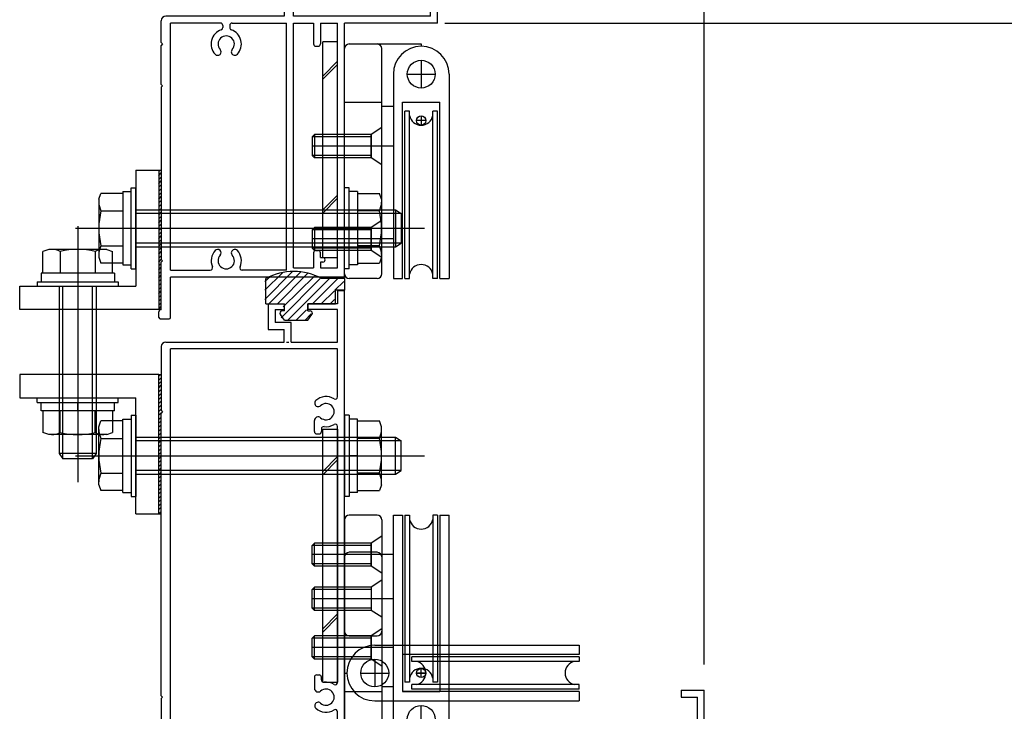
# Model space of a CAD drawing. Extents: x -210 to 210, y -148 to 148.
# Drawn here: x -100 to -30, y -55 to -6 of the extents above; entities that cross this region are included whole.
import ezdxf
from ezdxf.enums import TextEntityAlignment as Align

# ---------------------------------------------------------------- set-up
doc = ezdxf.new("R2010")
doc.units = 0
doc.header["$LTSCALE"] = 10
doc.header["$PDMODE"] = 32
doc.header["$PDSIZE"] = 0.3
for name, color, linetype in [('ゴム等', 63, 'CONTINUOUS'), ('ボルト／ビス', 64, 'CONTINUOUS'), ('別途部材', 96, 'CONTINUOUS'), ('型材断面', 47, 'CONTINUOUS'), ('寸法', 80, 'CONTINUOUS'), ('曲げ物', 111, 'CONTINUOUS'), ('通り芯', 15, 'CONTINUOUS')]:
    doc.layers.add(name, color=color, linetype=linetype)
doc.styles.add('TextStyle03', font='MONOTXT', dxfattribs={"height": 1, "bigfont": 'BIGFONT'})

# ---------------------------------------------------------------- blocks, each defined once
blk = doc.blocks.new('*GRP_0001')
at = {"layer": '通り芯', "linetype": 'CONTINUOUS'}
for p, q in [((-77.61874, -7.123048), (-78.685408, -7.123048)), ((-78.685408, -22.62305), (-78.685408, -7.123048)), ((-77.61874, -22.62305), (-77.61874, -7.123048)), ((-78.685408, -9.591365), (-77.61874, -8.524698)), ((-78.685408, -9.827065), (-77.61874, -8.760397)), ((-78.685408, -19.201925), (-77.61874, -18.135257)), ((-78.685408, -19.437625), (-77.61874, -18.370957)), ((-78.685408, -22.62305), (-77.61874, -22.62305))]:
    blk.add_line(p, q, dxfattribs=at)
blk = doc.blocks.new('*GRP_0052')
at = {"layer": '通り芯', "linetype": 'CONTINUOUS'}
for p, q in [((-78.685405, -34.939735), (-77.618738, -34.939735)), ((-78.685405, -53.106883), (-78.685405, -34.939735)), ((-77.618738, -34.939735), (-77.618738, -53.106883)), ((-77.618738, -36.921037), (-78.685405, -37.987705)), ((-77.618738, -37.156737), (-78.685405, -38.223405)), ((-77.618738, -48.212068), (-78.685405, -49.278735)), ((-77.618738, -48.447768), (-78.685405, -49.514435)), ((-78.685405, -53.106883), (-77.618738, -53.106883))]:
    blk.add_line(p, q, dxfattribs=at)
blk = doc.blocks.new('*GRP_0069')
at = {"layer": '型材断面', "color": 47, "linetype": 'CONTINUOUS'}
for p, q in [((-77.618738, -25.023052), (-77.618738, -25.95688)), ((-77.118738, -25.023052), (-77.618738, -25.023052)), ((-77.118738, -57.190212), (-77.118738, -25.023052)), ((-82.617267, -25.95688), (-82.617267, -27.790212)), ((-82.617267, -25.95688), (-81.450602, -25.95688)), ((-81.450602, -25.95688), (-81.450602, -26.35688)), ((-79.750602, -25.95688), (-79.750602, -26.35688)), ((-77.618738, -25.95688), (-79.750602, -25.95688)), ((-82.117267, -26.35688), (-81.450602, -26.35688)), ((-82.117267, -26.35688), (-82.117267, -27.290212)), ((-77.618738, -26.35688), (-79.750602, -26.35688)), ((-77.618738, -28.690212), (-77.618738, -26.35688)), ((-80.9506, -27.290212), (-82.117267, -27.290212)), ((-80.9506, -28.690212), (-80.9506, -27.290212)), ((-82.617267, -27.790212), (-81.4506, -27.790212)), ((-81.4506, -28.690212), (-81.4506, -27.790212)), ((-89.95207, -28.690215), (-81.4506, -28.690212)), ((-81.283932, -28.690212), (-81.117267, -28.690212)), ((-80.9506, -28.690212), (-77.618738, -28.690212)), ((-90.285402, -29.023075), (-90.285402, -33.590212)), ((-89.618735, -61.356883), (-89.618735, -29.190212)), ((-77.618738, -29.190212), (-89.618735, -29.190212)), ((-77.618738, -32.632827), (-77.618738, -29.190212)), ((-90.185402, -33.690212), (-90.285402, -33.590212)), ((-90.185402, -33.690212), (-90.285402, -33.790212)), ((-90.285402, -54.090215), (-90.285402, -33.790212)), ((-79.285405, -35.123548), (-79.285405, -34.32584)), ((-79.118738, -35.290212), (-78.952073, -35.290212)), ((-78.785405, -34.92905), (-78.785405, -35.123548)), ((-77.618738, -53.132833), (-77.618738, -34.747598)), ((-79.285405, -52.75688), (-79.285405, -53.55459)), ((-79.118738, -52.590215), (-78.952073, -52.590215)), ((-78.785405, -52.95138), (-78.785405, -52.75688)), ((-52.952073, -53.690215), (-51.285405, -53.690215)), ((-52.952073, -53.690215), (-52.952073, -54.190215)), ((-51.285405, -59.290215), (-51.285405, -53.690215)), ((-90.185402, -54.190215), (-90.285402, -54.090215)), ((-90.185402, -54.190215), (-90.285402, -54.290215)), ((-90.285402, -54.290215), (-90.285402, -59.923548)), ((-52.952073, -54.190215), (-51.785405, -54.190215)), ((-51.785405, -58.623548), (-51.785405, -54.190215)), ((-77.618738, -58.623548), (-77.618738, -55.247602)), ((-77.218738, -57.290212), (-77.118738, -57.190212)), ((-77.218738, -57.290212), (-77.118738, -57.390212)), ((-77.118738, -58.623548), (-77.118738, -57.390212)), ((-77.618738, -58.623548), (-85.785402, -58.623548)), ((-77.118738, -58.623548), (-51.785405, -58.623548)), ((-85.952067, -58.790212), (-85.952067, -58.95688)), ((-85.785402, -59.123548), (-85.285402, -59.123548)), ((-85.285402, -61.356883), (-85.285402, -59.123548)), ((-84.785402, -59.290215), (-63.45207, -59.290215)), ((-84.785402, -59.290215), (-84.785402, -61.190215)), ((-63.45207, -59.290215), (-63.45207, -61.190215)), ((-62.785402, -59.290215), (-62.785402, -61.856883)), ((-62.785402, -59.290215), (-51.285405, -59.290215)), ((-90.185402, -60.023548), (-90.285402, -59.923548)), ((-90.285402, -60.123548), (-90.185402, -60.023548)), ((-90.285402, -60.123548), (-90.285402, -61.856883)), ((-85.285402, -61.356883), (-89.618735, -61.356883)), ((-84.785402, -61.190215), (-80.785402, -61.190215)), ((-80.785402, -61.856883), (-80.785402, -61.190215)), ((-66.118735, -61.190215), (-63.45207, -61.190215)), ((-66.118735, -61.856883), (-66.118735, -61.190215)), ((-90.285402, -61.856883), (-85.285402, -61.856883)), ((-85.285402, -63.590215), (-85.285402, -61.856883)), ((-84.785402, -61.856883), (-80.785402, -61.856883)), ((-84.785402, -66.856883), (-84.785402, -61.856883)), ((-62.785402, -61.856883), (-66.118735, -61.856883)), ((-85.185402, -63.690215), (-85.285402, -63.590215)), ((-85.185402, -63.690215), (-85.285402, -63.790215)), ((-85.285402, -66.856883), (-85.285402, -63.790215)), ((-85.285402, -66.856883), (-84.785402, -66.856883))]:
    blk.add_line(p, q, dxfattribs=at)
for centre, radius, start, end in [((-89.952069, -29.023547), 0.333333, 90, 179.918972), ((-79.015511, -33.076231), 0.25, 132.542339, 312.542397), ((-78.452065, -33.690212), 1.083333, 57.769336, 132.542384), ((-78.452065, -33.690212), 0.583333, 228.329251, 492.542412), ((-77.785403, -32.632827), 0.166667, 237.769336, 360), ((-79.017806, -34.325838), 0.267598, 48.329208, 180), ((-78.452065, -33.690212), 1.083333, 262.337459, 302.230664), ((-77.785403, -34.747596), 0.166667, 0, 122.230664), ((-79.118738, -35.123546), 0.166667, 180, 270), ((-78.952071, -35.123546), 0.166667, 270, 360), ((-78.618738, -34.92905), 0.166667, 82.337451, 180), ((-79.118738, -52.75688), 0.166667, 90, 180), ((-78.952071, -52.75688), 0.166667, 0, 90), ((-78.618738, -52.951379), 0.166667, 180, 277.662549), ((-79.017806, -53.55459), 0.267598, 180, 311.670799), ((-78.452065, -54.190217), 0.583333, 227.457588, 491.670746), ((-78.452065, -54.190217), 1.083333, 57.769336, 97.662541), ((-77.785403, -53.132832), 0.166667, 237.769336, 360), ((-79.015511, -54.804198), 0.25, 47.457603, 227.457661), ((-78.452065, -54.190217), 1.083333, 227.457616, 302.230664), ((-77.785403, -55.247602), 0.166667, 0, 122.230664), ((-85.785402, -58.790212), 0.166667, 90, 180), ((-85.785402, -58.956879), 0.166667, 180, 270)]:
    blk.add_arc(centre, radius, start, end, dxfattribs=at)
blk = doc.blocks.new('*GRP_0070')
at = {"layer": '型材断面', "color": 47, "linetype": 'CONTINUOUS'}
for p, q in [((-77.218743, 6.47695), (-81.452075, 6.47695)), ((-81.452075, 6.47695), (-81.452075, 2.576952)), ((-77.218743, 6.47695), (-77.118743, 6.37695)), ((-77.118743, 6.37695), (-77.018743, 6.47695)), ((-77.018743, 6.47695), (-73.885405, 6.47695)), ((-73.885405, 6.47695), (-73.785405, 6.37695)), ((-73.785405, 6.37695), (-73.685405, 6.47695)), ((-73.685405, 6.47695), (-70.552075, 6.47695)), ((-70.452075, 5.87695), (-70.452075, 6.37695)), ((-80.785405, -5.289715), (-80.785405, 5.97695)), ((-78.952075, 5.97695), (-80.785405, 5.97695)), ((-78.718743, 5.47695), (-78.952075, 5.97695)), ((-75.518743, 5.47695), (-75.28541, 5.97695)), ((-70.952075, 5.97695), (-75.28541, 5.97695)), ((-70.952075, 5.97695), (-70.952075, 3.53433)), ((-70.452075, 5.87695), (-69.818743, 5.87695)), ((-69.718743, 5.310285), (-69.718743, 5.77695)), ((-78.718743, 5.47695), (-75.518743, 5.47695)), ((-70.452075, -0.12305), (-70.452075, 5.210285)), ((-70.452075, 5.210285), (-69.818743, 5.210285)), ((-81.352075, 2.476952), (-81.452075, 2.576952)), ((-81.352075, 2.476952), (-81.452075, 2.376952)), ((-81.452075, 2.376952), (-81.452075, -2.023048)), ((-70.952075, 1.41957), (-70.952075, -1.065668)), ((-68.885405, 0.743618), (-68.885405, 1.043618)), ((-68.785405, 1.143618), (-67.652075, 1.143618)), ((-67.552075, -0.12305), (-67.552075, 1.043618)), ((-68.785405, 0.643618), (-68.052075, 0.643618)), ((-68.052075, -0.12305), (-68.052075, 0.643618)), ((-61.185405, -0.12305), (-61.185405, 0.443618)), ((-61.085405, 0.543618), (-60.885405, 0.543618)), ((-60.785405, -0.689715), (-60.785405, 0.443618)), ((-70.452075, -0.12305), (-68.052075, -0.12305)), ((-67.552075, -0.12305), (-61.185405, -0.12305)), ((-70.452075, -5.789715), (-70.452075, -0.789715)), ((-70.452075, -0.789715), (-60.885405, -0.789715)), ((-81.352075, -2.123048), (-81.452075, -2.023048)), ((-81.352075, -2.123048), (-81.452075, -2.223048)), ((-81.452075, -2.223048), (-81.452075, -5.289715)), ((-70.952075, -5.289715), (-70.952075, -3.180433)), ((-90.285405, -7.189715), (-90.285405, -5.623048)), ((-81.452075, -5.289715), (-89.952073, -5.289715)), ((-70.952075, -5.289715), (-80.785405, -5.289715)), ((-86.034673, -5.789715), (-89.618735, -5.789715)), ((-89.618735, -23.523052), (-89.618735, -5.789715)), ((-85.868008, -5.956383), (-85.868008, -6.111203)), ((-85.368008, -5.956383), (-85.368008, -6.111203)), ((-85.20134, -5.789715), (-81.285405, -5.789715)), ((-81.285405, -23.523052), (-81.285405, -5.789715)), ((-80.785405, -23.356385), (-80.785405, -5.789715)), ((-80.785405, -5.789715), (-79.352077, -5.789715)), ((-79.352077, -5.789715), (-79.352077, -7.289715)), ((-78.852077, -5.789715), (-78.852077, -7.289715)), ((-78.852077, -5.789715), (-77.618743, -5.789715)), ((-77.618743, -23.356385), (-77.618743, -5.789715)), ((-77.11874, -24.023052), (-77.11874, -5.789715)), ((-70.452075, -5.789715), (-77.11874, -5.789715)), ((-90.185405, -7.289715), (-90.285405, -7.189715)), ((-90.185405, -7.289715), (-90.285405, -7.389715)), ((-90.285405, -10.189718), (-90.285405, -7.389715)), ((-79.18541, -7.456383), (-79.018743, -7.456383)), ((-90.185405, -10.289718), (-90.285405, -10.189718)), ((-90.185405, -10.289718), (-90.285405, -10.389718)), ((-90.285405, -10.389718), (-90.285405, -22.756385)), ((-79.352077, -22.289718), (-79.352077, -23.356385)), ((-79.18541, -22.123052), (-79.018743, -22.123052)), ((-78.852077, -22.623052), (-78.852077, -22.289718)), ((-78.852077, -22.623052), (-78.684937, -22.623052)), ((-90.185405, -22.856385), (-90.285405, -22.756385)), ((-90.185405, -22.856385), (-90.285405, -22.956385)), ((-90.285405, -26.356385), (-90.285405, -22.956385)), ((-78.68541, -22.956385), (-78.852077, -22.956385)), ((-78.852077, -22.956385), (-78.852077, -23.356385)), ((-89.618738, -26.923052), (-89.618735, -24.023052)), ((-89.618735, -23.523052), (-86.76365, -23.523052)), ((-77.11874, -24.023052), (-89.618735, -24.023052)), ((-81.285405, -23.523052), (-84.47236, -23.523052)), ((-80.785405, -23.356385), (-79.352077, -23.356385)), ((-78.852077, -23.356385), (-77.618743, -23.356385)), ((-90.452073, -26.923052), (-90.452073, -26.523052)), ((-90.288738, -26.356385), (-90.286873, -26.356385)), ((-90.352073, -27.023052), (-89.718738, -27.023052))]:
    blk.add_line(p, q, dxfattribs=at)
for centre, radius, start, end in [((-70.552077, 6.376951), 0.1, 0, 90), ((-69.818744, 5.776951), 0.1, 0, 90), ((-69.818744, 5.310284), 0.1, 270, 360), ((-71.785407, 2.476948), 1.083333, 57.768998, 132.542482), ((-72.348853, 3.090929), 0.25, 132.542768, 312.542424), ((-71.785407, 2.476948), 0.583333, 227.457593, 492.542385), ((-71.118739, 3.534329), 0.166667, 237.768998, 360), ((-72.348853, 1.862967), 0.25, 47.457603, 227.457636), ((-71.785407, 2.476948), 1.083333, 227.457611, 302.231002), ((-71.118739, 1.419567), 0.166667, 0, 122.231002), ((-68.78541, 1.043617), 0.1, 90, 180), ((-68.78541, 0.743617), 0.1, 180, 270), ((-67.652077, 1.043617), 0.1, 0, 90), ((-61.08541, 0.443617), 0.1, 90, 180), ((-60.88541, 0.443617), 0.1, 0, 90), ((-60.88541, -0.689716), 0.1, 270, 360), ((-72.348853, -1.509071), 0.25, 132.542768, 312.542424), ((-71.785407, -2.123052), 1.083333, 57.768998, 132.542482), ((-71.118739, -1.065671), 0.166667, 237.768998, 360), ((-71.785407, -2.123052), 0.583333, 227.457593, 492.542385), ((-72.348853, -2.737033), 0.25, 47.457603, 227.457636), ((-71.785407, -2.123052), 1.083333, 227.457611, 302.231002), ((-71.118739, -3.180433), 0.166667, 0, 122.231002), ((-89.952073, -5.623049), 0.333333, 90, 180), ((-85.618005, -7.289714), 1.083333, 109.471258, 222.542482), ((-86.034673, -5.956382), 0.166667, 0, 90), ((-86.034673, -6.111203), 0.166667, 289.471269, 360), ((-85.20134, -5.956382), 0.166667, 90, 180), ((-85.20134, -6.111202), 0.166667, 180, 250.528828), ((-85.618005, -7.289714), 1.083333, 317.457611, 430.528817), ((-85.618005, -7.289714), 0.583333, 317.457593, 582.542385), ((-86.231986, -7.85316), 0.25, 222.542768, 402.542424), ((-85.004024, -7.85316), 0.25, 137.457603, 317.457636), ((-79.18541, -7.289716), 0.166667, 180, 270), ((-79.018743, -7.289716), 0.166667, 270, 360), ((-85.618005, -22.856387), 1.083333, 137.457518, 203.578078), ((-86.231986, -22.29294), 0.25, 317.457576, 497.457232), ((-85.618005, -22.856387), 0.583333, 137.457615, 402.542407), ((-85.004024, -22.29294), 0.25, 42.542364, 222.542397), ((-85.618005, -22.856387), 1.083333, 336.421922, 402.542389), ((-79.18541, -22.289718), 0.166667, 90, 180), ((-79.018743, -22.289718), 0.166667, 0, 90), ((-78.685409, -22.789718), 0.166666, 270, 449.837943), ((-86.76365, -23.356385), 0.166667, 270, 383.578078), ((-84.47236, -23.356385), 0.166667, 156.421922, 270), ((-90.285405, -26.523051), 0.166667, 89.999656, 180), ((-90.352071, -26.923051), 0.1, 180, 270), ((-89.718736, -26.923051), 0.1, 270, 360)]:
    blk.add_arc(centre, radius, start, end, dxfattribs=at)
blk = doc.blocks.new('*HAT_0002')
at = {"layer": 'ゴム等'}
for p, q in [((-82.85, -25.625), (-80.875, -23.65)), ((-82.85, -24.975), (-81.575, -23.725)), ((-82.85, -24.35), (-82.45, -23.975)), ((-82.575, -25.975), (-80.275, -23.675)), ((-81.95, -25.975), (-79.775, -23.775)), ((-81.525, -26.175), (-79.275, -23.95)), ((-81.675, -26.95), (-78.875, -24.125)), ((-81.225, -27.15), (-78.225, -24.15)), ((-79.45, -25.975), (-77.625, -24.15)), ((-77.825, -24.975), (-77.175, -24.35)), ((-78.825, -25.975), (-77.85, -25.025)), ((-77.175, -24.975), (-77.175, -24.975)), ((-78.175, -25.975), (-77.85, -25.625)), ((-80.625, -27.15), (-79.85, -26.375)), ((-79.975, -27.15), (-79.525, -26.675))]:
    blk.add_line(p, q, dxfattribs=at)
blk = doc.blocks.new('*GRP_0008')
at = {"layer": 'ゴム等', "linetype": 'CONTINUOUS'}
for p, q in [((-82.767267, -25.956877), (-82.767267, -24.123545)), ((-77.100602, -24.123545), (-78.767267, -24.123545)), ((-77.100602, -24.956877), (-77.100602, -24.123545)), ((-77.767267, -25.956877), (-77.767267, -24.956877)), ((-77.100602, -24.956877), (-77.767267, -24.956877)), ((-82.767267, -25.956877), (-81.433935, -25.956877)), ((-81.433935, -26.456877), (-81.433935, -25.956877)), ((-79.767267, -26.456877), (-79.767267, -25.956877)), ((-79.767267, -25.956877), (-77.767267, -25.956877)), ((-81.433935, -27.123545), (-81.733955, -26.72478)), ((-81.433935, -26.456877), (-81.600602, -26.456877)), ((-79.767267, -26.456877), (-79.600602, -26.456877)), ((-79.767267, -27.123545), (-79.467248, -26.72478)), ((-81.433935, -27.123545), (-79.767267, -27.123545))]:
    blk.add_line(p, q, dxfattribs=at)
for centre, radius, start, end in [((-80.767264, -27.873545), 4.25, 61.927513, 118.072487), ((-81.600598, -26.623545), 0.166667, 90, 217.381551), ((-79.600598, -26.623545), 0.166667, 322.618449, 450)]:
    blk.add_arc(centre, radius, start, end, dxfattribs=at)
at = {"layer": 'ゴム等'}
blk.add_blockref('*HAT_0002', (0, 0), dxfattribs=at)
blk = doc.blocks.new('*GRP_0009')
at = {"layer": 'ボルト／ビス', "linetype": 'CONTINUOUS'}
for p, q in [((-74.45207, -13.289715), (-75.218735, -13.789715)), ((-74.45207, -15.956383), (-74.45207, -13.289715)), ((-79.285402, -13.789718), (-79.45207, -13.956385)), ((-75.218735, -13.956383), (-79.45207, -13.956383)), ((-79.45207, -13.956385), (-79.45207, -15.289718)), ((-75.218735, -13.789715), (-79.285402, -13.789715)), ((-79.285402, -13.789718), (-79.285402, -15.456385)), ((-75.218735, -15.456383), (-75.218735, -13.789715)), ((-73.657, -14.62305), (-79.45207, -14.62305)), ((-75.218735, -15.289715), (-79.45207, -15.289715)), ((-79.285402, -15.456385), (-79.45207, -15.289718)), ((-75.218735, -15.456383), (-79.285402, -15.456383)), ((-74.45207, -15.956383), (-75.218735, -15.456383))]:
    blk.add_line(p, q, dxfattribs=at)
blk = doc.blocks.new('*GRP_0010')
at = {"layer": 'ボルト／ビス', "linetype": 'CONTINUOUS'}
for p, q in [((-79.285402, -20.456383), (-79.45207, -20.62305)), ((-75.218735, -20.45638), (-79.285402, -20.45638)), ((-79.285402, -20.456383), (-79.285402, -22.12305)), ((-74.45207, -19.95638), (-75.218735, -20.45638)), ((-75.218735, -22.123048), (-75.218735, -20.45638)), ((-74.45207, -22.623048), (-74.45207, -19.95638)), ((-75.218735, -20.623048), (-79.45207, -20.623048)), ((-79.45207, -20.62305), (-79.45207, -21.956383)), ((-73.657, -21.289715), (-79.45207, -21.289715)), ((-75.218735, -21.95638), (-79.45207, -21.95638)), ((-79.285402, -22.12305), (-79.45207, -21.956383)), ((-75.218735, -22.123048), (-79.285402, -22.123048)), ((-74.45207, -22.623048), (-75.218735, -22.123048))]:
    blk.add_line(p, q, dxfattribs=at)
blk = doc.blocks.new('*GRP_0011')
at = {"layer": 'ボルト／ビス', "linetype": 'CONTINUOUS'}
for p, q in [((-79.285402, -43.12354), (-79.45207, -43.290207)), ((-79.285402, -44.790207), (-79.285402, -43.12354)), ((-75.218735, -43.123542), (-79.285402, -43.123542)), ((-74.45207, -42.623542), (-75.218735, -43.123542)), ((-75.218735, -43.123542), (-75.218735, -44.79021)), ((-74.45207, -42.623542), (-74.45207, -45.29021)), ((-79.45207, -44.62354), (-79.45207, -43.290207)), ((-75.218735, -43.29021), (-79.45207, -43.29021)), ((-73.657, -43.956875), (-79.45207, -43.956875)), ((-79.285402, -44.790207), (-79.45207, -44.62354)), ((-75.218735, -44.623542), (-79.45207, -44.623542)), ((-75.218735, -44.79021), (-79.285402, -44.79021)), ((-74.45207, -45.29021), (-75.218735, -44.79021))]:
    blk.add_line(p, q, dxfattribs=at)
blk = doc.blocks.new('*GRP_0012')
at = {"layer": 'ボルト／ビス', "linetype": 'CONTINUOUS'}
for p, q in [((-74.45207, -49.29021), (-75.218735, -49.79021)), ((-74.45207, -49.29021), (-74.45207, -51.956877)), ((-79.285402, -49.790207), (-79.45207, -49.956875)), ((-79.45207, -51.290207), (-79.45207, -49.956875)), ((-75.218735, -49.956877), (-79.45207, -49.956877)), ((-79.285402, -51.456875), (-79.285402, -49.790207)), ((-75.218735, -49.79021), (-79.285402, -49.79021)), ((-75.218735, -49.79021), (-75.218735, -51.456877)), ((-73.657, -50.623542), (-79.45207, -50.623542)), ((-79.285402, -51.456875), (-79.45207, -51.290207)), ((-75.218735, -51.29021), (-79.45207, -51.29021)), ((-75.218735, -51.456877), (-79.285402, -51.456877)), ((-74.45207, -51.956877), (-75.218735, -51.456877))]:
    blk.add_line(p, q, dxfattribs=at)
blk = doc.blocks.new('*GRP_0013')
at = {"layer": 'ボルト／ビス', "linetype": 'CONTINUOUS'}
for p, q in [((-74.45207, -45.790212), (-75.218735, -46.290212)), ((-74.45207, -45.790212), (-74.45207, -48.45688)), ((-79.285402, -46.29021), (-79.45207, -46.456877)), ((-79.45207, -47.79021), (-79.45207, -46.456877)), ((-75.218735, -46.45688), (-79.45207, -46.45688)), ((-79.285402, -47.956877), (-79.285402, -46.29021)), ((-75.218735, -46.290212), (-79.285402, -46.290212)), ((-75.218735, -46.290212), (-75.218735, -47.95688)), ((-73.657, -47.123545), (-79.45207, -47.123545)), ((-79.285402, -47.956877), (-79.45207, -47.79021)), ((-75.218735, -47.790212), (-79.45207, -47.790212)), ((-75.218735, -47.95688), (-79.285402, -47.95688)), ((-74.45207, -48.45688), (-75.218735, -47.95688))]:
    blk.add_line(p, q, dxfattribs=at)
blk = doc.blocks.new('*GRP_0061')
at = {"layer": 'ボルト／ビス', "color": 64, "linetype": 'CONTINUOUS'}
for p, q in [((-92.45207, -17.60638), (-92.118738, -17.60638)), ((-92.45207, -23.439715), (-92.45207, -17.60638)), ((-92.118738, -23.439715), (-92.118738, -17.60638)), ((-94.768738, -18.43817), (-94.616972, -18.021195)), ((-93.05207, -18.021195), (-94.616972, -18.021195)), ((-93.05207, -17.889715), (-92.45207, -17.889715)), ((-93.05207, -17.889715), (-93.05207, -23.15638)), ((-93.05207, -18.021195), (-93.05207, -23.0249)), ((-94.768738, -18.43817), (-94.768738, -22.607925)), ((-94.616972, -19.272123), (-93.05207, -19.272123)), ((-92.118738, -19.189715), (-73.45207, -19.189715)), ((-73.05207, -19.45638), (-92.118738, -19.45638)), ((-73.45207, -19.189715), (-73.05207, -19.45638)), ((-73.45207, -19.189715), (-73.45207, -21.85638)), ((-73.05207, -19.45638), (-73.05207, -21.589715)), ((-73.05207, -19.45638), (-73.05207, -21.589715)), ((-73.05207, -19.45638), (-73.05207, -21.589715)), ((-96.435405, -20.523048), (-71.385405, -20.523048)), ((-93.05207, -20.523048), (-92.45207, -20.523048)), ((-94.616972, -21.773973), (-93.05207, -21.773973)), ((-73.05207, -21.589715), (-92.118738, -21.589715)), ((-92.118738, -21.85638), (-73.45207, -21.85638)), ((-73.45207, -21.85638), (-73.05207, -21.589715)), ((-94.768738, -22.607925), (-94.616972, -23.0249)), ((-93.05207, -23.0249), (-94.616972, -23.0249)), ((-93.05207, -23.15638), (-92.45207, -23.15638)), ((-92.45207, -23.439715), (-92.118738, -23.439715))]:
    blk.add_line(p, q, dxfattribs=at)
for centre, radius, start, end in [((-93.404014, -18.646659), 1.364723, 180, 207.277966), ((-89.537493, -20.523048), 5.231244, 166.165046, 193.834954), ((-93.404014, -22.399437), 1.364723, 152.722034, 180)]:
    blk.add_arc(centre, radius, start, end, dxfattribs=at)
blk = doc.blocks.new('*GRP_0063')
at = {"layer": 'ボルト／ビス', "color": 64, "linetype": 'CONTINUOUS'}
for p, q in [((-99.202067, -33.023545), (-99.202067, -32.690212)), ((-99.202067, -32.690212), (-93.368735, -32.690212)), ((-99.202067, -33.023545), (-93.368735, -33.023545)), ((-98.918735, -33.623545), (-98.918735, -33.023545)), ((-96.2854, -33.623545), (-96.2854, -33.023545)), ((-93.652067, -33.623545), (-93.652067, -33.023545)), ((-93.368735, -33.023545), (-93.368735, -32.690212)), ((-93.652067, -33.623545), (-98.918735, -33.623545)), ((-98.787252, -33.623545), (-98.787252, -35.188447)), ((-93.78355, -33.623545), (-98.787252, -33.623545)), ((-97.536327, -35.188447), (-97.536327, -33.623545)), ((-95.034475, -35.188447), (-95.034475, -33.623545)), ((-93.78355, -33.623545), (-93.78355, -35.188447)), ((-98.370277, -35.340212), (-98.787252, -35.188447)), ((-94.200525, -35.340212), (-98.370277, -35.340212)), ((-94.200525, -35.340212), (-93.78355, -35.188447))]:
    blk.add_line(p, q, dxfattribs=at)
for centre, radius, start, end in [((-98.161794, -33.975488), 1.364723, 270, 297.277966), ((-96.285404, -30.108968), 5.231244, 256.165046, 283.834954), ((-94.409015, -33.975488), 1.364723, 242.722034, 270)]:
    blk.add_arc(centre, radius, start, end, dxfattribs=at)
blk = doc.blocks.new('*GRP_0064')
at = {"layer": 'ボルト／ビス', "color": 64, "linetype": 'CONTINUOUS'}
for p, q in [((-96.285402, -20.373048), (-96.285402, -38.756383)), ((-98.37028, -22.039715), (-98.787255, -22.19148)), ((-98.787255, -23.756383), (-98.787255, -22.19148)), ((-94.200525, -22.039715), (-98.37028, -22.039715)), ((-97.536327, -22.19148), (-97.536327, -23.756383)), ((-95.034477, -22.19148), (-95.034477, -23.756383)), ((-94.200525, -22.039715), (-93.78355, -22.19148)), ((-93.78355, -23.756383), (-93.78355, -22.19148)), ((-98.918735, -23.756383), (-98.918735, -24.356383)), ((-93.65207, -23.756383), (-98.918735, -23.756383)), ((-93.78355, -23.756383), (-98.787255, -23.756383)), ((-96.285402, -23.756383), (-96.285402, -24.356383)), ((-93.65207, -23.756383), (-93.65207, -24.356383)), ((-99.20207, -24.356383), (-99.20207, -24.689715)), ((-99.20207, -24.356383), (-93.368735, -24.356383)), ((-99.20207, -24.689715), (-93.368735, -24.689715)), ((-97.618735, -24.689715), (-97.618735, -36.689715)), ((-97.35207, -37.089715), (-97.35207, -24.689715)), ((-95.218735, -37.089715), (-95.218735, -24.689715)), ((-94.95207, -24.689715), (-94.95207, -36.689715)), ((-93.368735, -24.356383), (-93.368735, -24.689715)), ((-97.618735, -36.689715), (-97.35207, -37.089715)), ((-94.95207, -36.689715), (-97.618735, -36.689715)), ((-94.95207, -36.689715), (-95.218735, -37.089715)), ((-95.218735, -37.089715), (-97.35207, -37.089715)), ((-95.218735, -37.089715), (-97.35207, -37.089715)), ((-95.218735, -37.089715), (-97.35207, -37.089715))]:
    blk.add_line(p, q, dxfattribs=at)
for centre, radius, start, end in [((-98.161792, -23.404438), 1.364723, 62.722034, 90), ((-96.285403, -27.270958), 5.231244, 76.165046, 103.834954), ((-94.409014, -23.404438), 1.364723, 90, 117.277966)]:
    blk.add_arc(centre, radius, start, end, dxfattribs=at)
blk = doc.blocks.new('*GRP_0066')
at = {"layer": 'ボルト／ビス', "color": 64, "linetype": 'CONTINUOUS'}
for p, q in [((-92.45207, -33.940212), (-92.118738, -33.940212)), ((-92.45207, -33.940212), (-92.45207, -39.773548)), ((-92.118738, -33.940212), (-92.118738, -39.773548)), ((-94.768738, -34.772002), (-94.616972, -34.355027)), ((-93.05207, -34.355027), (-94.616972, -34.355027)), ((-93.05207, -34.223548), (-92.45207, -34.223548)), ((-93.05207, -39.490212), (-93.05207, -34.223548)), ((-93.05207, -39.358733), (-93.05207, -34.355027)), ((-94.768738, -38.941758), (-94.768738, -34.772002)), ((-94.616972, -35.605955), (-93.05207, -35.605955)), ((-92.118738, -35.523548), (-73.45207, -35.523548)), ((-73.05207, -35.790212), (-92.118738, -35.790212)), ((-73.45207, -35.523548), (-73.05207, -35.790212)), ((-73.45207, -38.190212), (-73.45207, -35.523548)), ((-73.05207, -37.923548), (-73.05207, -35.790212)), ((-73.05207, -37.923548), (-73.05207, -35.790212)), ((-73.05207, -37.923548), (-73.05207, -35.790212)), ((-96.435405, -36.85688), (-71.385405, -36.85688)), ((-93.05207, -36.85688), (-92.45207, -36.85688)), ((-94.616972, -38.107805), (-93.05207, -38.107805)), ((-73.05207, -37.923548), (-92.118738, -37.923548)), ((-73.45207, -38.190212), (-73.05207, -37.923548)), ((-92.118738, -38.190212), (-73.45207, -38.190212)), ((-94.768738, -38.941758), (-94.616972, -39.358733)), ((-93.05207, -39.358733), (-94.616972, -39.358733)), ((-93.05207, -39.490212), (-92.45207, -39.490212)), ((-92.45207, -39.773548), (-92.118738, -39.773548))]:
    blk.add_line(p, q, dxfattribs=at)
for centre, radius, start, end in [((-93.404014, -34.980491), 1.364723, 180, 207.277966), ((-89.537493, -36.85688), 5.231244, 166.165046, 193.834954), ((-93.404014, -38.733269), 1.364723, 152.722034, 180)]:
    blk.add_arc(centre, radius, start, end, dxfattribs=at)
blk = doc.blocks.new('*GRP_0067')
at = {"layer": 'ボルト／ビス', "color": 64, "linetype": 'CONTINUOUS'}
for p, q in [((-76.785405, -17.60638), (-77.118738, -17.60638)), ((-77.118738, -23.439713), (-77.118738, -17.60638)), ((-76.785405, -23.439713), (-76.785405, -17.60638)), ((-76.185405, -17.889713), (-76.785405, -17.889713)), ((-76.185405, -17.889713), (-76.185405, -23.15638)), ((-76.185405, -18.021195), (-74.620503, -18.021195)), ((-76.185405, -18.021195), (-76.185405, -23.024898)), ((-74.468738, -18.43817), (-74.620503, -18.021195)), ((-74.468738, -18.43817), (-74.468738, -22.607923)), ((-74.620503, -19.27212), (-76.185405, -19.27212)), ((-76.185405, -20.523045), (-76.785405, -20.523045)), ((-74.620503, -21.773973), (-76.185405, -21.773973)), ((-74.468738, -22.607923), (-74.620503, -23.024898)), ((-76.185405, -23.15638), (-76.785405, -23.15638)), ((-76.185405, -23.024898), (-74.620503, -23.024898)), ((-76.785405, -23.439713), (-77.118738, -23.439713))]:
    blk.add_line(p, q, dxfattribs=at)
for centre, radius, start, end in [((-75.83346, -18.646658), 1.364723, 332.722034, 360), ((-79.699981, -20.523047), 5.231244, 346.165046, 373.834954), ((-75.83346, -22.399436), 1.364723, 0, 27.277966)]:
    blk.add_arc(centre, radius, start, end, dxfattribs=at)
blk = doc.blocks.new('*GRP_0068')
at = {"layer": 'ボルト／ビス', "color": 64, "linetype": 'CONTINUOUS'}
for p, q in [((-76.785405, -33.940215), (-77.118738, -33.940215)), ((-77.118738, -33.940215), (-77.118738, -39.773548)), ((-76.785405, -33.940215), (-76.785405, -39.773548)), ((-76.185405, -34.223548), (-76.785405, -34.223548)), ((-76.185405, -39.490215), (-76.185405, -34.223548)), ((-76.185405, -34.35503), (-74.620503, -34.35503)), ((-76.185405, -39.358733), (-76.185405, -34.35503)), ((-74.468738, -34.772005), (-74.620503, -34.35503)), ((-74.468738, -38.941758), (-74.468738, -34.772005)), ((-74.620503, -35.605955), (-76.185405, -35.605955)), ((-76.185405, -36.856883), (-76.785405, -36.856883)), ((-74.620503, -38.107808), (-76.185405, -38.107808)), ((-76.185405, -39.490215), (-76.785405, -39.490215)), ((-76.185405, -39.358733), (-74.620503, -39.358733)), ((-74.468738, -38.941758), (-74.620503, -39.358733)), ((-76.785405, -39.773548), (-77.118738, -39.773548))]:
    blk.add_line(p, q, dxfattribs=at)
for centre, radius, start, end in [((-75.83346, -34.980491), 1.364723, 332.722034, 360), ((-79.699981, -36.85688), 5.231244, 346.165046, 373.834954), ((-75.83346, -38.73327), 1.364723, 0, 27.277966)]:
    blk.add_arc(centre, radius, start, end, dxfattribs=at)
blk = doc.blocks.new('*DIM_0057')
at = {"layer": '寸法', "color": 0, "linetype": 'BYBLOCK'}
for p, q in [((-90.285402, 78.64731), (-90.285402, 79.150653)), ((-90.285402, 79.150653), (-51.285405, 79.150653)), ((-51.285405, -51.85688), (-51.285405, 79.150653))]:
    blk.add_line(p, q, dxfattribs=at)
at = {"layer": '寸法', "color": 0}
for p in [(-90.285402, 79.150653), (-51.285405, 79.150653)]:
    blk.add_point(p, dxfattribs=at)
at = {"layer": '寸法', "color": 0, "linetype": 'CONTINUOUS', "style": 'TextStyle03'}
blk.add_text('117', height=3, dxfattribs=at).set_placement((-73.2125, 79.55), (-68.3375, 79.55), align=Align.FIT)
blk = doc.blocks.new('*DIM_0058')
at = {"layer": '寸法', "color": 0, "linetype": 'BYBLOCK'}
for p in [(-51.285405, 79.150653), (38.21845, -51.85688)]:
    blk.add_line(p, (38.21845, 79.150653), dxfattribs=at)
at = {"layer": '寸法', "color": 0}
blk.add_point((38.21845, 79.150653), dxfattribs=at)
at = {"layer": '寸法', "color": 0, "linetype": 'CONTINUOUS', "style": 'TextStyle03'}
blk.add_text('有効開口寸法', height=3, dxfattribs=at).set_placement((-16.4625, 79.55), (3.4125, 79.55), align=Align.FIT)
blk = doc.blocks.new('*GRP_0023')
at = {"layer": '別途部材', "linetype": 'CONTINUOUS'}
for p, q in [((-77.118738, -23.789715), (-77.118738, -7.62305)), ((-76.785405, -7.289715), (-71.618738, -7.289715)), ((-74.45207, -23.789715), (-74.45207, -7.62305)), ((-71.618738, -7.289715), (-71.618735, -7.456383)), ((-71.618738, -7.456383), (-71.618738, -7.456383)), ((-71.618738, -8.456383), (-71.618738, -10.456383)), ((-73.618738, -9.456383), (-73.618738, -24.12305)), ((-72.618738, -9.456383), (-70.618738, -9.456383)), ((-69.618738, -9.456383), (-69.618738, -24.12305)), ((-77.118738, -11.456383), (-74.45207, -11.456383)), ((-73.618738, -11.789715), (-74.45207, -11.789715)), ((-72.95207, -24.12305), (-72.95207, -11.456383)), ((-72.95207, -11.456383), (-70.285402, -11.456383)), ((-70.285402, -24.12305), (-70.285402, -11.456383)), ((-72.45207, -12.12305), (-72.785402, -12.12305)), ((-72.785402, -24.12305), (-72.785402, -12.12305)), ((-72.45207, -24.12305), (-72.45207, -12.12305)), ((-71.618738, -12.45638), (-71.618738, -13.12305)), ((-70.45207, -12.12305), (-70.785402, -12.12305)), ((-70.785402, -24.12305), (-70.785402, -12.12305)), ((-70.45207, -24.12305), (-70.45207, -12.12305)), ((-71.285402, -12.789715), (-71.95207, -12.789715)), ((-75.218738, -13.789715), (-75.218738, -15.456383)), ((-74.45207, -14.62305), (-77.118738, -14.62305)), ((-75.218738, -20.456383), (-75.218738, -22.12305)), ((-74.45207, -21.289715), (-77.118738, -21.289715)), ((-74.785405, -24.12305), (-76.785405, -24.12305)), ((-73.618738, -24.12305), (-72.95207, -24.12305)), ((-72.785402, -24.12305), (-72.45207, -24.12305)), ((-70.45207, -24.12305), (-70.785402, -24.12305)), ((-70.285402, -24.12305), (-69.618738, -24.12305))]:
    blk.add_line(p, q, dxfattribs=at)
for points in [[(-74.45207, -13.289715), (-75.218738, -13.789715), (-77.118738, -13.789715)], [(-74.45207, -15.956383), (-75.218738, -15.456383), (-77.118738, -15.456383)], [(-74.45207, -19.956383), (-75.218738, -20.456383), (-77.118738, -20.456383)], [(-74.45207, -22.62305), (-75.218738, -22.12305), (-77.118738, -22.12305)]]:
    blk.add_lwpolyline(points, dxfattribs=at)
for centre, radius in [((-71.618738, -9.456383), 1), ((-71.618738, -12.789715), 0.333332)]:
    blk.add_circle(centre, radius, dxfattribs=at)
for centre, radius, start, end in [((-76.785403, -7.623049), 0.333333, 90, 180), ((-74.785403, -7.623049), 0.333333, 0, 90), ((-71.618734, -9.456383), 2, 90, 180), ((-71.618734, -9.456383), 2, 0, 90), ((-71.618734, -11.942494), 0.847222, 90, 90), ((-71.618734, -12.275825), 0.847222, 190.38896, 349.61104), ((-71.618734, -23.970272), 0.847222, 10.38896, 169.61104), ((-76.785403, -23.789715), 0.333333, 180, 270), ((-74.785403, -23.789715), 0.333333, 270, 360)]:
    blk.add_arc(centre, radius, start, end, dxfattribs=at)
blk = doc.blocks.new('*GRP_0024')
at = {"layer": '別途部材', "linetype": 'CONTINUOUS'}
for p, q in [((-77.118738, -41.456877), (-77.118738, -57.623545)), ((-74.785405, -41.123545), (-76.785405, -41.123545)), ((-74.45207, -41.456877), (-74.45207, -57.623545)), ((-73.618738, -55.790212), (-73.618738, -41.123545)), ((-73.618738, -41.123545), (-72.95207, -41.123545)), ((-72.95207, -41.123545), (-72.95207, -53.790212)), ((-72.785402, -41.123545), (-72.45207, -41.123545)), ((-72.785402, -41.123545), (-72.785402, -53.123545)), ((-72.45207, -41.123545), (-72.45207, -53.123545)), ((-70.45207, -41.123545), (-70.785402, -41.123545)), ((-70.785402, -41.123545), (-70.785402, -53.123545)), ((-70.45207, -41.123545), (-70.45207, -53.123545)), ((-70.285402, -41.123545), (-69.618738, -41.123545)), ((-70.285402, -41.123545), (-70.285402, -53.790212)), ((-69.618738, -55.790212), (-69.618738, -41.123545)), ((-75.218738, -44.790212), (-75.218738, -43.123542)), ((-74.45207, -43.956877), (-77.118738, -43.956877)), ((-75.218738, -51.456877), (-75.218738, -49.790212)), ((-74.45207, -50.623542), (-77.118738, -50.623542)), ((-71.618738, -52.790212), (-71.618738, -52.123545)), ((-71.285402, -52.45688), (-71.95207, -52.45688)), ((-73.618738, -53.456877), (-74.45207, -53.456877)), ((-72.45207, -53.123545), (-72.785402, -53.123545)), ((-70.45207, -53.123545), (-70.785402, -53.123545)), ((-77.118738, -53.790212), (-74.45207, -53.790212)), ((-72.95207, -53.790212), (-70.285402, -53.790212)), ((-71.618738, -56.790212), (-71.618738, -54.790212)), ((-72.618738, -55.790212), (-70.618738, -55.790212)), ((-76.785405, -57.956877), (-71.618738, -57.956877)), ((-71.618738, -57.956877), (-71.618735, -57.79021)), ((-71.618738, -57.790212), (-71.618738, -57.790212))]:
    blk.add_line(p, q, dxfattribs=at)
for points in [[(-74.45207, -42.623542), (-75.218738, -43.123542), (-77.118738, -43.123542)], [(-74.45207, -45.290212), (-75.218738, -44.790212), (-77.118738, -44.790212)], [(-74.45207, -49.290212), (-75.218738, -49.790212), (-77.118738, -49.790212)], [(-74.45207, -51.956877), (-75.218738, -51.456877), (-77.118738, -51.456877)]]:
    blk.add_lwpolyline(points, dxfattribs=at)
for centre, radius in [((-71.618738, -52.45688), 0.333332), ((-71.618738, -55.790212), 1)]:
    blk.add_circle(centre, radius, dxfattribs=at)
for centre, radius, start, end in [((-76.785401, -41.45688), 0.333333, 90, 180), ((-74.785401, -41.45688), 0.333333, 0, 90), ((-71.618732, -41.276324), 0.847222, 190.38896, 349.61104), ((-71.618732, -52.970771), 0.847222, 10.38896, 169.61104), ((-71.618732, -53.304102), 0.847222, 270, 270), ((-71.618732, -55.790213), 2, 180, 270), ((-71.618732, -55.790213), 2, -90, 0), ((-76.785401, -57.623547), 0.333333, 180, 270), ((-74.785401, -57.623547), 0.333333, -90, 0)]:
    blk.add_arc(centre, radius, start, end, dxfattribs=at)
blk = doc.blocks.new('*GRP_0025')
at = {"layer": '別途部材', "linetype": 'CONTINUOUS'}
for p, q in [((-74.785402, -43.790215), (-76.785402, -43.790215)), ((-77.118735, -44.123548), (-77.118735, -52.45688)), ((-74.45207, -44.123548), (-74.45207, -50.45688)), ((-75.218735, -46.290212), (-75.218735, -47.95688)), ((-74.45207, -47.123548), (-77.118735, -47.123548)), ((-76.785402, -49.790215), (-74.785402, -49.790215)), ((-74.95207, -50.45688), (-60.285402, -50.45688)), ((-60.285402, -50.45688), (-60.285402, -51.12355)), ((-74.95207, -51.45688), (-74.95207, -53.45688)), ((-60.285402, -51.12355), (-72.95207, -51.12355)), ((-72.95207, -51.12355), (-72.95207, -53.790215)), ((-72.285402, -51.62355), (-72.285402, -51.290215)), ((-60.285402, -51.290215), (-72.285402, -51.290215)), ((-60.285402, -51.290215), (-60.285402, -51.62355)), ((-60.285402, -51.62355), (-72.285402, -51.62355)), ((-71.618738, -52.790215), (-71.618738, -52.12355)), ((-77.118735, -52.45688), (-76.95207, -52.45688)), ((-76.95207, -52.45688), (-76.95207, -52.45688)), ((-75.95207, -52.45688), (-73.95207, -52.45688)), ((-71.95207, -52.45688), (-71.285402, -52.45688)), ((-72.285402, -53.62355), (-72.285402, -53.290215)), ((-60.285402, -53.290215), (-72.285402, -53.290215)), ((-60.285402, -53.62355), (-72.285402, -53.62355)), ((-60.285402, -53.62355), (-60.285402, -53.290215)), ((-60.285402, -53.790215), (-72.95207, -53.790215)), ((-60.285402, -53.790215), (-60.285402, -54.45688)), ((-74.95207, -54.45688), (-60.285402, -54.45688))]:
    blk.add_line(p, q, dxfattribs=at)
for points in [[(-74.45207, -45.790212), (-75.218735, -46.290212), (-77.118735, -46.290212)], [(-74.45207, -48.45688), (-75.218735, -47.95688), (-77.118735, -47.95688)]]:
    blk.add_lwpolyline(points, dxfattribs=at)
for centre, radius in [((-74.95207, -52.45688), 1), ((-71.618738, -52.45688), 0.333332)]:
    blk.add_circle(centre, radius, dxfattribs=at)
for centre, radius, start, end in [((-76.7854, -44.123551), 0.333333, 90, 180), ((-74.7854, -44.123551), 0.333333, 0, 90), ((-76.7854, -49.456884), 0.333333, 180, 270), ((-74.7854, -49.456884), 0.333333, -90, 0), ((-74.952066, -52.456887), 2, 90, 180), ((-72.465956, -52.456887), 0.847222, 180, 180), ((-72.132624, -52.456887), 0.847222, 280.38896, 439.61104), ((-60.438177, -52.456887), 0.847222, 100.38896, 259.61104), ((-74.952066, -52.456887), 2, 180, 270)]:
    blk.add_arc(centre, radius, start, end, dxfattribs=at)
blk = doc.blocks.new('*GRP_0062')
at = {"layer": '曲げ物', "linetype": 'CONTINUOUS'}
for p, q in [((-92.118738, -16.356383), (-90.45207, -16.356383)), ((-92.118738, -16.356383), (-92.118738, -24.689715)), ((-90.45207, -16.356383), (-90.45207, -26.356383)), ((-100.45207, -26.356383), (-100.45207, -24.689715)), ((-100.45207, -24.689715), (-92.118738, -24.689715)), ((-90.45207, -26.356383), (-100.45207, -26.356383))]:
    blk.add_line(p, q, dxfattribs=at)
blk = doc.blocks.new('*GRP_0065')
at = {"layer": '曲げ物', "linetype": 'CONTINUOUS'}
for p, q in [((-90.45207, -31.023542), (-100.45207, -31.023542)), ((-100.45207, -31.023542), (-100.45207, -32.69021)), ((-90.45207, -41.023542), (-90.45207, -31.023542)), ((-100.45207, -32.69021), (-92.118738, -32.69021)), ((-92.118738, -41.023542), (-92.118738, -32.69021)), ((-92.118738, -41.023542), (-90.45207, -41.023542))]:
    blk.add_line(p, q, dxfattribs=at)
blk = doc.blocks.new('*HAT_0015')
at = {"layer": '曲げ物'}
for p, q in [((-90.45, -16.45), (-90.375, -16.35)), ((-90.45, -16.725), (-90.3, -16.55)), ((-90.45, -17), (-90.3, -16.85)), ((-90.45, -17.3), (-90.3, -17.125)), ((-90.45, -17.575), (-90.3, -17.4)), ((-90.45, -17.85), (-90.3, -17.7)), ((-90.45, -18.125), (-90.3, -17.975)), ((-90.45, -18.425), (-90.3, -18.25)), ((-90.45, -18.7), (-90.3, -18.525)), ((-90.45, -18.975), (-90.3, -18.825)), ((-90.45, -19.275), (-90.3, -19.1)), ((-90.45, -19.55), (-90.3, -19.375)), ((-90.45, -19.825), (-90.3, -19.675)), ((-90.45, -20.125), (-90.3, -19.95)), ((-90.45, -20.4), (-90.3, -20.225)), ((-90.45, -20.675), (-90.3, -20.525)), ((-90.45, -20.95), (-90.3, -20.8)), ((-90.45, -21.25), (-90.3, -21.075)), ((-90.45, -21.525), (-90.3, -21.35)), ((-90.45, -21.8), (-90.3, -21.65)), ((-90.45, -22.1), (-90.3, -21.925)), ((-90.45, -22.375), (-90.3, -22.2)), ((-90.45, -22.65), (-90.3, -22.5)), ((-90.45, -22.95), (-90.3, -22.775)), ((-90.45, -23.225), (-90.3, -23.05)), ((-90.45, -23.5), (-90.3, -23.325)), ((-90.45, -23.775), (-90.3, -23.625)), ((-90.45, -24.075), (-90.3, -23.9)), ((-90.45, -24.35), (-90.3, -24.175)), ((-90.45, -24.625), (-90.3, -24.475)), ((-90.45, -24.925), (-90.3, -24.75)), ((-90.45, -25.2), (-90.3, -25.025)), ((-90.45, -25.475), (-90.3, -25.325)), ((-90.45, -25.75), (-90.3, -25.6)), ((-90.45, -26.05), (-90.3, -25.875)), ((-90.45, -26.325), (-90.3, -26.15))]:
    blk.add_line(p, q, dxfattribs=at)
blk = doc.blocks.new('*HAT_0016')
at = {"layer": '曲げ物'}
for p, q in [((-90.45, -31.125), (-90.35, -31.025)), ((-90.45, -31.4), (-90.3, -31.25)), ((-90.45, -31.7), (-90.3, -31.525)), ((-90.45, -31.975), (-90.3, -31.8)), ((-90.45, -32.25), (-90.3, -32.1)), ((-90.45, -32.55), (-90.3, -32.375)), ((-90.45, -32.825), (-90.3, -32.65)), ((-90.45, -33.1), (-90.3, -32.925)), ((-90.45, -33.375), (-90.3, -33.225)), ((-90.45, -33.675), (-90.3, -33.5)), ((-90.45, -33.95), (-90.3, -33.775)), ((-90.45, -34.225), (-90.3, -34.075)), ((-90.45, -34.525), (-90.3, -34.35)), ((-90.45, -34.8), (-90.3, -34.625)), ((-90.45, -35.075), (-90.3, -34.925)), ((-90.45, -35.35), (-90.3, -35.2)), ((-90.45, -35.65), (-90.3, -35.475)), ((-90.45, -35.925), (-90.3, -35.75)), ((-90.45, -36.2), (-90.3, -36.05)), ((-90.45, -36.5), (-90.3, -36.325)), ((-90.45, -36.775), (-90.3, -36.6)), ((-90.45, -37.05), (-90.3, -36.9)), ((-90.45, -37.35), (-90.3, -37.175)), ((-90.45, -37.625), (-90.3, -37.45)), ((-90.45, -37.9), (-90.3, -37.725)), ((-90.45, -38.175), (-90.3, -38.025)), ((-90.45, -38.475), (-90.3, -38.3)), ((-90.45, -38.75), (-90.3, -38.575)), ((-90.45, -39.025), (-90.3, -38.875)), ((-90.45, -39.325), (-90.3, -39.15)), ((-90.45, -39.6), (-90.3, -39.425)), ((-90.45, -39.875), (-90.3, -39.725)), ((-90.45, -40.175), (-90.3, -40)), ((-90.45, -40.45), (-90.3, -40.275)), ((-90.45, -40.725), (-90.3, -40.55)), ((-90.45, -41), (-90.3, -40.85))]:
    blk.add_line(p, q, dxfattribs=at)

msp = doc.modelspace()

# ---------------------------------------------------------------- linework, layer by layer
at = {"layer": '型材断面', "linetype": 'CONTINUOUS'}
msp.add_line((-69.91874, -5.789718), (56.851785, -5.789718), dxfattribs=at)
at = {"layer": '曲げ物', "linetype": 'CONTINUOUS'}
for p, q in [((-90.45207, -16.356383), (-90.285402, -16.356383)), ((-90.45207, -26.356383), (-90.288738, -26.356383)), ((-90.45207, -31.023542), (-90.285402, -31.023542)), ((-90.45207, -41.023542), (-90.285402, -41.023542))]:
    msp.add_line(p, q, dxfattribs=at)

# ---------------------------------------------------------------- block references
at = {"layer": 'ゴム等', "linetype": 'CONTINUOUS'}
msp.add_blockref('*GRP_0008', (0, 0), dxfattribs=at)
at = {"layer": 'ボルト／ビス', "linetype": 'CONTINUOUS'}
for name in ['*GRP_0009', '*GRP_0010', '*GRP_0011', '*GRP_0013', '*GRP_0012']:
    msp.add_blockref(name, (0, 0), dxfattribs=at)
at = {"layer": 'ボルト／ビス', "color": 64, "linetype": 'CONTINUOUS'}
for name in ['*GRP_0061', '*GRP_0067', '*GRP_0064', '*GRP_0063', '*GRP_0066', '*GRP_0068']:
    msp.add_blockref(name, (0, 0), dxfattribs=at)
at = {"layer": '別途部材', "linetype": 'CONTINUOUS'}
for name in ['*GRP_0023', '*GRP_0024', '*GRP_0025']:
    msp.add_blockref(name, (0, 0), dxfattribs=at)
at = {"layer": '型材断面', "color": 47, "linetype": 'CONTINUOUS'}
for name in ['*GRP_0070', '*GRP_0069']:
    msp.add_blockref(name, (0, 0), dxfattribs=at)
at = {"layer": '寸法', "linetype": 'CONTINUOUS'}
for name in ['*DIM_0058', '*DIM_0057']:
    msp.add_blockref(name, (0, 0), dxfattribs=at)
at = {"layer": '曲げ物', "linetype": 'CONTINUOUS'}
for name in ['*GRP_0062', '*GRP_0065']:
    msp.add_blockref(name, (0, 0), dxfattribs=at)
at = {"layer": '曲げ物'}
for name in ['*HAT_0015', '*HAT_0016']:
    msp.add_blockref(name, (0, 0), dxfattribs=at)
at = {"layer": '通り芯', "linetype": 'CONTINUOUS'}
for name in ['*GRP_0001', '*GRP_0052']:
    msp.add_blockref(name, (0, 0), dxfattribs=at)

doc.saveas('drawing.dxf')
